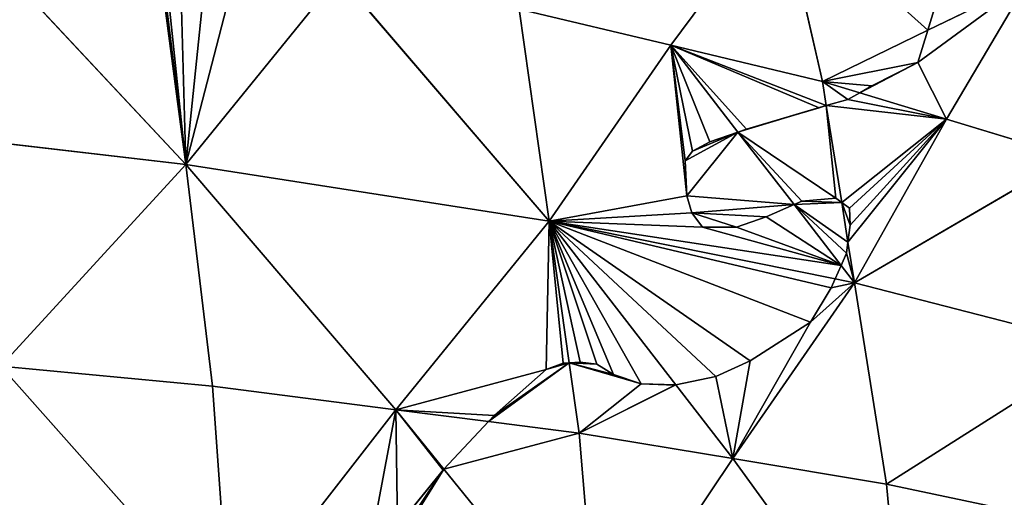
# Model space of a CAD drawing. Extents: x 0 to 750, y 0 to 750.
# Drawn here: x 569 to 679, y 470 to 524 of the extents above; entities that cross this region are included whole.
import ezdxf

# ---------------------------------------------------------------- set-up
doc = ezdxf.new("R2010")
doc.units = 0
doc.header["$LTSCALE"] = 25.4
doc.layers.get('0').update_dxf_attribs({"color": 13, "linetype": 'CONTINUOUS'})

msp = doc.modelspace()

# ---------------------------------------------------------------- linework, layer by layer
at = {"color": 24}
for p, q in [((654.17, 537.31, 145.85), (641.94, 520.79, 179.58)), ((654.17, 537.31, 145.85), (641.94, 520.79, 179.58)), ((658.86, 516.75, 158.24), (654.17, 537.31, 145.85)), ((658.86, 516.75, 158.24), (654.17, 537.31, 145.85)), ((587.82, 507.48, 251.4), (561.74, 535.42, 256.27)), ((587.82, 507.48, 251.4), (561.74, 535.42, 256.27)), ((587.82, 507.48, 251.4), (584.91, 531.66, 240.04)), ((587.82, 507.48, 251.4), (584.91, 531.66, 240.04)), ((587.82, 507.48, 251.4), (604.92, 528.55, 220.35)), ((587.82, 507.48, 251.4), (604.92, 528.55, 220.35)), ((604.92, 528.55, 220.35), (628.37, 501.15, 211.45)), ((604.92, 528.55, 220.35), (628.37, 501.15, 211.45)), ((670.61, 522.46, 129.66), (681.75, 527.87, 102.54)), ((670.61, 522.46, 129.66), (681.75, 527.87, 102.54)), ((672.71, 512.55, 135.86), (681.75, 527.87, 102.54)), ((672.71, 512.55, 135.86), (681.75, 527.87, 102.54)), ((628.37, 501.15, 211.45), (625.01, 524.84, 200.93)), ((641.94, 520.79, 179.58), (625.01, 524.84, 200.93)), ((628.37, 501.15, 211.45), (625.01, 524.84, 200.93)), ((641.94, 520.79, 179.58), (625.01, 524.84, 200.93)), ((658.86, 516.75, 158.24), (670.61, 522.46, 129.66)), ((658.86, 516.75, 158.24), (670.61, 522.46, 129.66)), ((628.37, 501.15, 211.45), (641.94, 520.79, 179.58)), ((628.37, 501.15, 211.45), (641.94, 520.79, 179.58)), ((641.94, 520.79, 179.58), (658.86, 516.75, 158.24)), ((641.94, 520.79, 179.58), (649.43, 511.09, 175.21)), ((641.94, 520.79, 179.58), (658.86, 516.75, 158.24)), ((641.94, 520.79, 179.58), (649.43, 511.09, 175.21)), ((659.29, 514.05, 159.37), (658.86, 516.75, 158.24)), ((659.29, 514.05, 159.37), (658.86, 516.75, 158.24)), ((663.02, 515.49, 151.51), (658.86, 516.75, 158.24)), ((663.02, 515.49, 151.51), (658.86, 516.75, 158.24)), ((672.71, 512.55, 135.86), (663.02, 515.49, 151.51)), ((672.71, 512.55, 135.86), (663.02, 515.49, 151.51)), ((661.01, 503.22, 163.88), (659.29, 514.05, 159.37)), ((661.01, 503.22, 163.88), (659.29, 514.05, 159.37)), ((587.82, 507.48, 251.4), (541.09, 512.91, 285.42)), ((587.82, 507.48, 251.4), (541.09, 512.91, 285.42)), ((662.43, 494.26, 167.62), (672.71, 512.55, 135.86)), ((662.43, 494.26, 167.62), (672.71, 512.55, 135.86)), ((686.55, 508.34, 113.48), (672.71, 512.55, 135.86)), ((686.55, 508.34, 113.48), (672.71, 512.55, 135.86)), ((649.43, 511.09, 175.21), (655.69, 503, 171.56)), ((649.43, 511.09, 175.21), (655.69, 503, 171.56)), ((662.43, 494.26, 167.62), (686.55, 508.34, 113.48)), ((662.43, 494.26, 167.62), (686.55, 508.34, 113.48)), ((567.18, 484.96, 280.55), (587.82, 507.48, 251.4)), ((567.18, 484.96, 280.55), (587.82, 507.48, 251.4)), ((590.81, 482.71, 263.05), (587.82, 507.48, 251.4)), ((628.37, 501.15, 211.45), (587.82, 507.48, 251.4)), ((587.82, 507.48, 251.4), (611.27, 480.09, 242.51)), ((587.82, 507.48, 251.4), (611.27, 480.09, 242.51)), ((590.81, 482.71, 263.05), (587.82, 507.48, 251.4)), ((628.37, 501.15, 211.45), (587.82, 507.48, 251.4)), ((661.71, 498.81, 165.72), (661.01, 503.22, 163.88)), ((661.71, 498.81, 165.72), (661.01, 503.22, 163.88)), ((655.69, 503, 171.56), (660.94, 496.19, 168.49)), ((655.69, 503, 171.56), (660.94, 496.19, 168.49)), ((611.27, 480.09, 242.51), (628.37, 501.15, 211.45)), ((611.27, 480.09, 242.51), (628.37, 501.15, 211.45)), ((630.61, 485.33, 218.49), (628.37, 501.15, 211.45)), ((642.5, 482.86, 203.21), (628.37, 501.15, 211.45)), ((628.37, 501.15, 211.45), (660.28, 494.7, 170.39)), ((628.37, 501.15, 211.45), (660.28, 494.7, 170.39)), ((630.61, 485.33, 218.49), (628.37, 501.15, 211.45)), ((642.5, 482.86, 203.21), (628.37, 501.15, 211.45)), ((662.43, 494.26, 167.62), (661.71, 498.81, 165.72)), ((662.43, 494.26, 167.62), (661.71, 498.81, 165.72)), ((660.94, 496.19, 168.49), (662.43, 494.26, 167.62)), ((660.94, 496.19, 168.49), (662.43, 494.26, 167.62)), ((660.28, 494.7, 170.39), (662.43, 494.26, 167.62)), ((660.28, 494.7, 170.39), (662.43, 494.26, 167.62)), ((648.87, 474.62, 199.49), (662.43, 494.26, 167.62)), ((648.87, 474.62, 199.49), (662.43, 494.26, 167.62)), ((666.01, 471.77, 177), (662.43, 494.26, 167.62)), ((662.43, 494.26, 167.62), (690.19, 487.11, 121.75)), ((666.01, 471.77, 177), (662.43, 494.26, 167.62)), ((662.43, 494.26, 167.62), (690.19, 487.11, 121.75)), ((690.19, 487.11, 121.75), (666.01, 471.77, 177)), ((690.19, 487.11, 121.75), (666.01, 471.77, 177)), ((567.18, 484.96, 280.55), (592.7, 456.18, 270.33)), ((567.18, 484.96, 280.55), (590.81, 482.71, 263.05)), ((567.18, 484.96, 280.55), (592.7, 456.18, 270.33)), ((567.18, 484.96, 280.55), (590.81, 482.71, 263.05)), ((631.73, 477.47, 221.98), (630.61, 485.33, 218.49)), ((631.73, 477.47, 221.98), (630.61, 485.33, 218.49)), ((592.7, 456.18, 270.33), (590.81, 482.71, 263.05)), ((590.81, 482.71, 263.05), (611.27, 480.09, 242.51)), ((590.81, 482.71, 263.05), (611.27, 480.09, 242.51)), ((592.7, 456.18, 270.33), (590.81, 482.71, 263.05)), ((648.87, 474.62, 199.49), (642.5, 482.86, 203.21)), ((648.87, 474.62, 199.49), (642.5, 482.86, 203.21)), ((592.7, 456.18, 270.33), (611.27, 480.09, 242.51)), ((592.7, 456.18, 270.33), (611.27, 480.09, 242.51)), ((611.27, 480.09, 242.51), (616.63, 473.46, 239.2)), ((621.59, 478.77, 232.15), (611.27, 480.09, 242.51)), ((621.59, 478.77, 232.15), (611.27, 480.09, 242.51)), ((611.27, 480.09, 242.51), (616.63, 473.46, 239.2)), ((631.73, 477.47, 221.98), (621.59, 478.77, 232.15)), ((631.73, 477.47, 221.98), (621.59, 478.77, 232.15)), ((633.83, 452.2, 228.55), (631.73, 477.47, 221.98)), ((648.87, 474.62, 199.49), (631.73, 477.47, 221.98)), ((648.87, 474.62, 199.49), (631.73, 477.47, 221.98)), ((633.83, 452.2, 228.55), (631.73, 477.47, 221.98)), ((633.83, 452.2, 228.55), (648.87, 474.62, 199.49)), ((633.83, 452.2, 228.55), (648.87, 474.62, 199.49)), ((666.01, 471.77, 177), (648.87, 474.62, 199.49)), ((648.87, 474.62, 199.49), (668.24, 447.88, 182.85)), ((648.87, 474.62, 199.49), (668.24, 447.88, 182.85)), ((666.01, 471.77, 177), (648.87, 474.62, 199.49)), ((616.63, 473.46, 239.2), (633.83, 452.2, 228.55)), ((616.63, 473.46, 239.2), (633.83, 452.2, 228.55)), ((668.24, 447.88, 182.85), (666.01, 471.77, 177)), ((679.92, 468.83, 153.51), (666.01, 471.77, 177)), ((668.24, 447.88, 182.85), (666.01, 471.77, 177)), ((679.92, 468.83, 153.51), (666.01, 471.77, 177))]:
    msp.add_line(p, q, dxfattribs=at)
at = {"color": 0}
for p, q in [((673.15, 530.82, 116.05), (670.61, 522.46, 129.66)), ((673.15, 530.82, 116.05), (670.61, 522.46, 129.66)), ((670.61, 522.46, 129.66), (669.51, 518.85, 135.5)), ((670.61, 522.46, 129.66), (669.51, 518.85, 135.5)), ((669.51, 518.85, 135.5), (664.37, 516.27, 148.1)), ((669.51, 518.85, 135.5), (664.37, 516.27, 148.1)), ((663.02, 515.49, 151.51), (661.69, 514.72, 154.5)), ((663.02, 515.49, 151.51), (661.69, 514.72, 154.5)), ((664.37, 516.27, 148.1), (663.02, 515.49, 151.51)), ((664.37, 516.27, 148.1), (663.02, 515.49, 151.51)), ((661.69, 514.72, 154.5), (659.29, 514.05, 159.37)), ((661.69, 514.72, 154.5), (659.29, 514.05, 159.37)), ((658.48, 513.82, 160.66), (650.4, 511.43, 173.62)), ((658.48, 513.82, 160.66), (650.4, 511.43, 173.62)), ((659.29, 514.05, 159.37), (658.48, 513.82, 160.66)), ((659.29, 514.05, 159.37), (658.48, 513.82, 160.66)), ((649.43, 511.09, 175.21), (646.28, 509.99, 180.38)), ((649.43, 511.09, 175.21), (646.28, 509.99, 180.38)), ((650.4, 511.43, 173.62), (649.43, 511.09, 175.21)), ((650.4, 511.43, 173.62), (649.43, 511.09, 175.21)), ((646.28, 509.99, 180.38), (644.36, 508.96, 183.76)), ((646.28, 509.99, 180.38), (644.36, 508.96, 183.76)), ((644.36, 508.96, 183.76), (643.54, 507.89, 185.61)), ((644.36, 508.96, 183.76), (643.54, 507.89, 185.61)), ((643.54, 507.89, 185.61), (643.73, 503.96, 187.88)), ((643.54, 507.89, 185.61), (643.73, 503.96, 187.88)), ((643.73, 503.96, 187.88), (644.29, 502.06, 188.3)), ((643.73, 503.96, 187.88), (644.29, 502.06, 188.3)), ((655.69, 503, 171.56), (656.56, 503.38, 170.07)), ((655.69, 503, 171.56), (656.56, 503.38, 170.07)), ((656.56, 503.38, 170.07), (660.34, 503.73, 164.51)), ((656.56, 503.38, 170.07), (660.34, 503.73, 164.51)), ((660.34, 503.73, 164.51), (661.01, 503.22, 163.88)), ((660.34, 503.73, 164.51), (661.01, 503.22, 163.88)), ((661.01, 503.22, 163.88), (661.87, 502.58, 162.77)), ((661.01, 503.22, 163.88), (661.87, 502.58, 162.77)), ((644.29, 502.06, 188.3), (645.49, 500.46, 187.64)), ((644.29, 502.06, 188.3), (645.49, 500.46, 187.64)), ((652.59, 501.63, 176.83), (655.69, 503, 171.56)), ((652.59, 501.63, 176.83), (655.69, 503, 171.56)), ((661.87, 502.58, 162.77), (661.96, 500.69, 163.93)), ((661.87, 502.58, 162.77), (661.96, 500.69, 163.93)), ((649.26, 500.49, 182.28), (652.59, 501.63, 176.83)), ((649.26, 500.49, 182.28), (652.59, 501.63, 176.83)), ((645.49, 500.46, 187.64), (649.26, 500.49, 182.28)), ((645.49, 500.46, 187.64), (649.26, 500.49, 182.28)), ((661.96, 500.69, 163.93), (661.71, 498.81, 165.72)), ((661.96, 500.69, 163.93), (661.71, 498.81, 165.72)), ((661.71, 498.81, 165.72), (661.55, 497.57, 166.75)), ((661.71, 498.81, 165.72), (661.55, 497.57, 166.75)), ((661.55, 497.57, 166.75), (660.94, 496.19, 168.49)), ((661.55, 497.57, 166.75), (660.94, 496.19, 168.49)), ((660.94, 496.19, 168.49), (660.28, 494.7, 170.39)), ((660.94, 496.19, 168.49), (660.28, 494.7, 170.39)), ((660.28, 494.7, 170.39), (659.85, 493.71, 171.64)), ((660.28, 494.7, 170.39), (659.85, 493.71, 171.64)), ((659.85, 493.71, 171.64), (657.53, 489.87, 177.4)), ((659.85, 493.71, 171.64), (657.53, 489.87, 177.4)), ((657.53, 489.87, 177.4), (650.8, 485.54, 189.72)), ((657.53, 489.87, 177.4), (650.8, 485.54, 189.72)), ((650.8, 485.54, 189.72), (646.98, 483.79, 196.27)), ((650.8, 485.54, 189.72), (646.98, 483.79, 196.27)), ((628.03, 484.57, 221.73), (622.22, 479.43, 231.08)), ((628.03, 484.57, 221.73), (622.22, 479.43, 231.08)), ((629.94, 485.29, 219.24), (628.03, 484.57, 221.73)), ((629.94, 485.29, 219.24), (628.03, 484.57, 221.73)), ((630.61, 485.33, 218.49), (629.94, 485.29, 219.24)), ((630.61, 485.33, 218.49), (629.94, 485.29, 219.24)), ((631.82, 485.39, 216.73), (630.61, 485.33, 218.49)), ((631.82, 485.39, 216.73), (630.61, 485.33, 218.49)), ((633.7, 485.17, 214.21), (631.82, 485.39, 216.73)), ((633.7, 485.17, 214.21), (631.82, 485.39, 216.73)), ((635.54, 484.01, 212.34), (633.7, 485.17, 214.21)), ((635.54, 484.01, 212.34), (633.7, 485.17, 214.21)), ((638.64, 482.97, 208.62), (635.54, 484.01, 212.34)), ((638.64, 482.97, 208.62), (635.54, 484.01, 212.34)), ((646.98, 483.79, 196.27), (642.5, 482.86, 203.21)), ((646.98, 483.79, 196.27), (642.5, 482.86, 203.21)), ((642.4, 482.84, 203.36), (638.64, 482.97, 208.62)), ((642.4, 482.84, 203.36), (638.64, 482.97, 208.62)), ((642.5, 482.86, 203.21), (642.4, 482.84, 203.36)), ((642.5, 482.86, 203.21), (642.4, 482.84, 203.36)), ((622.22, 479.43, 231.08), (621.59, 478.77, 232.15)), ((622.22, 479.43, 231.08), (621.59, 478.77, 232.15)), ((621.59, 478.77, 232.15), (616.63, 473.46, 239.2)), ((621.59, 478.77, 232.15), (616.63, 473.46, 239.2)), ((616.63, 473.46, 239.2), (616.53, 473.35, 239.34)), ((616.63, 473.46, 239.2), (616.53, 473.35, 239.34)), ((616.53, 473.35, 239.34), (611.46, 467.09, 246.84)), ((616.53, 473.35, 239.34), (611.46, 467.09, 246.84))]:
    msp.add_line(p, q, dxfattribs=at)

# ---------------------------------------------------------------- meshes
at = {"color": 105}
mesh = msp.add_polyface(dxfattribs=at)
corners = [(654.17, 537.31, 145.85), (625.01, 524.84, 200.93), (641.94, 520.79, 179.58)]
mesh.append_faces([[corners[k] for k in face] for face in [(0, 1, 2)]], dxfattribs={"color": 105})
mesh = msp.add_polyface(dxfattribs=at)
corners = [(654.17, 537.31, 145.85), (641.94, 520.79, 179.58), (658.86, 516.75, 158.24)]
mesh.append_faces([[corners[k] for k in face] for face in [(0, 1, 2)]], dxfattribs={"color": 105})
mesh = msp.add_polyface(dxfattribs=at)
corners = [(670.61, 522.46, 129.66), (654.17, 537.31, 145.85), (658.86, 516.75, 158.24), (673.15, 530.82, 116.05)]
mesh.append_faces([[corners[k] for k in face] for face in [(0, 1, 2), (1, 0, 3)]], dxfattribs={"vtx0": -1, "color": 105})
mesh = msp.add_polyface(dxfattribs=at)
corners = [(587.82, 507.48, 251.4), (561.74, 535.42, 256.27), (541.09, 512.91, 285.42)]
mesh.append_faces([[corners[k] for k in face] for face in [(0, 1, 2)]], dxfattribs={"color": 105})
mesh = msp.add_polyface(dxfattribs=at)
corners = [(587.82, 507.48, 251.4), (584.55, 532.29, 239.97), (561.74, 535.42, 256.27), (584.91, 531.66, 240.04)]
mesh.append_faces([[corners[k] for k in face] for face in [(0, 1, 2), (1, 0, 3)]], dxfattribs={"vtx0": -1, "color": 105})
mesh = msp.add_polyface(dxfattribs=at)
corners = [(604.92, 528.55, 220.35), (592.84, 526.89, 234.35), (587.82, 507.48, 251.4), (594.82, 529.65, 230.56), (595.03, 530.37, 229.91), (585.43, 530.72, 240.05), (584.91, 531.66, 240.04), (587.25, 528.96, 239.13), (589.83, 526.99, 237.54)]
mesh.append_faces([[corners[k] for k in face] for face in [(3, 0, 4), (2, 5, 6)]], dxfattribs={"vtx0": -1, "color": 105})
mesh.append_faces([[corners[k] for k in face] for face in [(0, 1, 2), (1, 0, 3), (5, 2, 7), (7, 2, 8), (8, 2, 1)]], dxfattribs={"vtx0": -1, "vtx1": -1, "color": 105})
at = {"color": 143}
mesh = msp.add_polyface(dxfattribs=at)
corners = [(673.15, 530.82, 116.05), (670.61, 522.46, 129.66), (681.75, 527.87, 102.54)]
mesh.append_faces([[corners[k] for k in face] for face in [(0, 1, 2)]], dxfattribs={"color": 143})
at = {"color": 105}
mesh = msp.add_polyface(dxfattribs=at)
corners = [(604.92, 528.55, 220.35), (587.82, 507.48, 251.4), (628.37, 501.15, 211.45)]
mesh.append_faces([[corners[k] for k in face] for face in [(0, 1, 2)]], dxfattribs={"color": 105})
mesh = msp.add_polyface(dxfattribs=at)
corners = [(604.92, 528.55, 220.35), (628.37, 501.15, 211.45), (625.01, 524.84, 200.93)]
mesh.append_faces([[corners[k] for k in face] for face in [(0, 1, 2)]], dxfattribs={"color": 105})
at = {"color": 143}
mesh = msp.add_polyface(dxfattribs=at)
corners = [(672.71, 512.55, 135.86), (669.51, 518.85, 135.5), (663.02, 515.49, 151.51), (681.75, 527.87, 102.54), (664.37, 516.27, 148.1), (670.61, 522.46, 129.66)]
mesh.append_faces([[corners[k] for k in face] for face in [(2, 1, 4), (1, 3, 5)]], dxfattribs={"vtx0": -1, "color": 143})
mesh.append_faces([[corners[k] for k in face] for face in [(0, 1, 2)]], dxfattribs={"vtx0": -1, "vtx1": -1, "color": 143})
mesh.append_faces([[corners[k] for k in face] for face in [(1, 0, 3)]], dxfattribs={"vtx0": -1, "vtx2": -1, "color": 143})
mesh = msp.add_polyface(dxfattribs=at)
corners = [(681.75, 527.87, 102.54), (672.71, 512.55, 135.86), (686.55, 508.34, 113.48)]
mesh.append_faces([[corners[k] for k in face] for face in [(0, 1, 2)]], dxfattribs={"color": 143})
at = {"color": 105}
mesh = msp.add_polyface(dxfattribs=at)
corners = [(625.01, 524.84, 200.93), (628.37, 501.15, 211.45), (641.94, 520.79, 179.58)]
mesh.append_faces([[corners[k] for k in face] for face in [(0, 1, 2)]], dxfattribs={"color": 105})
mesh = msp.add_polyface(dxfattribs=at)
corners = [(664.37, 516.27, 148.1), (658.86, 516.75, 158.24), (663.02, 515.49, 151.51), (669.51, 518.85, 135.5), (670.61, 522.46, 129.66)]
mesh.append_faces([[corners[k] for k in face] for face in [(0, 1, 2), (1, 3, 4)]], dxfattribs={"vtx0": -1, "color": 105})
mesh.append_faces([[corners[k] for k in face] for face in [(1, 0, 3)]], dxfattribs={"vtx0": -1, "vtx2": -1, "color": 105})
mesh = msp.add_polyface(dxfattribs=at)
corners = [(660.94, 496.19, 168.49), (649.26, 500.49, 182.28), (645.49, 500.46, 187.64), (652.59, 501.63, 176.83), (655.69, 503, 171.56), (628.37, 501.15, 211.45), (660.28, 494.7, 170.39), (644.29, 502.06, 188.3), (643.73, 503.96, 187.88), (641.94, 520.79, 179.58), (643.54, 507.89, 185.61), (644.36, 508.96, 183.76), (646.28, 509.99, 180.38), (649.43, 511.09, 175.21)]
mesh.append_faces([[corners[k] for k in face] for face in [(3, 0, 4), (0, 5, 6), (9, 12, 13)]], dxfattribs={"vtx0": -1, "color": 105})
mesh.append_faces([[corners[k] for k in face] for face in [(1, 0, 3), (5, 8, 9)]], dxfattribs={"vtx0": -1, "vtx1": -1, "color": 105})
mesh.append_faces([[corners[k] for k in face] for face in [(5, 0, 2)]], dxfattribs={"vtx0": -1, "vtx1": -1, "vtx2": -1, "color": 105})
mesh.append_faces([[corners[k] for k in face] for face in [(0, 1, 2), (5, 2, 7), (5, 7, 8), (9, 8, 10), (9, 10, 11), (9, 11, 12)]], dxfattribs={"vtx0": -1, "vtx2": -1, "color": 105})
mesh = msp.add_polyface(dxfattribs=at)
corners = [(650.4, 511.43, 173.62), (641.94, 520.79, 179.58), (649.43, 511.09, 175.21), (658.48, 513.82, 160.66), (659.29, 514.05, 159.37), (658.86, 516.75, 158.24)]
mesh.append_faces([[corners[k] for k in face] for face in [(0, 1, 2), (1, 4, 5)]], dxfattribs={"vtx0": -1, "color": 105})
mesh.append_faces([[corners[k] for k in face] for face in [(1, 0, 3), (1, 3, 4)]], dxfattribs={"vtx0": -1, "vtx2": -1, "color": 105})
mesh = msp.add_polyface(dxfattribs=at)
corners = [(661.69, 514.72, 154.5), (658.86, 516.75, 158.24), (659.29, 514.05, 159.37), (663.02, 515.49, 151.51)]
mesh.append_faces([[corners[k] for k in face] for face in [(0, 1, 2), (1, 0, 3)]], dxfattribs={"vtx0": -1, "color": 105})
at = {"color": 143}
mesh = msp.add_polyface(dxfattribs=at)
corners = [(672.71, 512.55, 135.86), (661.71, 498.81, 165.72), (662.43, 494.26, 167.62), (661.96, 500.69, 163.93), (661.87, 502.58, 162.77), (661.01, 503.22, 163.88), (659.29, 514.05, 159.37), (661.69, 514.72, 154.5), (663.02, 515.49, 151.51)]
mesh.append_faces([[corners[k] for k in face] for face in [(0, 1, 2), (7, 0, 8)]], dxfattribs={"vtx0": -1, "color": 143})
mesh.append_faces([[corners[k] for k in face] for face in [(1, 0, 3), (3, 0, 4), (4, 0, 5), (5, 0, 6), (6, 0, 7)]], dxfattribs={"vtx0": -1, "vtx1": -1, "color": 143})
mesh = msp.add_polyface(dxfattribs=at)
corners = [(659.29, 514.05, 159.37), (660.34, 503.73, 164.51), (661.01, 503.22, 163.88), (649.43, 511.09, 175.21), (650.4, 511.43, 173.62), (658.48, 513.82, 160.66), (656.56, 503.38, 170.07), (655.69, 503, 171.56)]
mesh.append_faces([[corners[k] for k in face] for face in [(0, 1, 2), (4, 0, 5), (6, 3, 7)]], dxfattribs={"vtx0": -1, "color": 143})
mesh.append_faces([[corners[k] for k in face] for face in [(3, 0, 4)]], dxfattribs={"vtx0": -1, "vtx1": -1, "color": 143})
mesh.append_faces([[corners[k] for k in face] for face in [(1, 0, 3)]], dxfattribs={"vtx0": -1, "vtx1": -1, "vtx2": -1, "color": 143})
mesh.append_faces([[corners[k] for k in face] for face in [(3, 6, 1)]], dxfattribs={"vtx0": -1, "vtx2": -1, "color": 143})
at = {"color": 105}
mesh = msp.add_polyface(dxfattribs=at)
corners = [(587.82, 507.48, 251.4), (541.09, 512.91, 285.42), (567.18, 484.96, 280.55)]
mesh.append_faces([[corners[k] for k in face] for face in [(0, 1, 2)]], dxfattribs={"color": 105})
at = {"color": 143}
mesh = msp.add_polyface(dxfattribs=at)
corners = [(672.71, 512.55, 135.86), (662.43, 494.26, 167.62), (686.55, 508.34, 113.48)]
mesh.append_faces([[corners[k] for k in face] for face in [(0, 1, 2)]], dxfattribs={"color": 143})
mesh = msp.add_polyface(dxfattribs=at)
corners = [(649.26, 500.49, 182.28), (644.29, 502.06, 188.3), (645.49, 500.46, 187.64), (652.59, 501.63, 176.83), (655.69, 503, 171.56), (643.73, 503.96, 187.88), (649.43, 511.09, 175.21), (643.54, 507.89, 185.61), (644.36, 508.96, 183.76), (646.28, 509.99, 180.38)]
mesh.append_faces([[corners[k] for k in face] for face in [(0, 1, 2), (8, 6, 9)]], dxfattribs={"vtx0": -1, "color": 143})
mesh.append_faces([[corners[k] for k in face] for face in [(1, 4, 5), (5, 6, 7), (7, 6, 8)]], dxfattribs={"vtx0": -1, "vtx1": -1, "color": 143})
mesh.append_faces([[corners[k] for k in face] for face in [(1, 0, 3), (1, 3, 4), (5, 4, 6)]], dxfattribs={"vtx0": -1, "vtx2": -1, "color": 143})
mesh = msp.add_polyface(dxfattribs=at)
corners = [(686.55, 508.34, 113.48), (662.43, 494.26, 167.62), (690.19, 487.11, 121.75)]
mesh.append_faces([[corners[k] for k in face] for face in [(0, 1, 2)]], dxfattribs={"color": 143})
at = {"color": 105}
mesh = msp.add_polyface(dxfattribs=at)
corners = [(590.81, 482.71, 263.05), (587.82, 507.48, 251.4), (567.18, 484.96, 280.55)]
mesh.append_faces([[corners[k] for k in face] for face in [(0, 1, 2)]], dxfattribs={"color": 105})
mesh = msp.add_polyface(dxfattribs=at)
corners = [(587.82, 507.48, 251.4), (611.27, 480.09, 242.51), (628.37, 501.15, 211.45)]
mesh.append_faces([[corners[k] for k in face] for face in [(0, 1, 2)]], dxfattribs={"color": 105})
mesh = msp.add_polyface(dxfattribs=at)
corners = [(587.82, 507.48, 251.4), (590.81, 482.71, 263.05), (611.27, 480.09, 242.51)]
mesh.append_faces([[corners[k] for k in face] for face in [(0, 1, 2)]], dxfattribs={"color": 105})
mesh = msp.add_polyface(dxfattribs=at)
corners = [(661.55, 497.57, 166.75), (655.69, 503, 171.56), (660.94, 496.19, 168.49), (661.71, 498.81, 165.72), (661.01, 503.22, 163.88), (656.56, 503.38, 170.07), (660.34, 503.73, 164.51)]
mesh.append_faces([[corners[k] for k in face] for face in [(0, 1, 2), (5, 4, 6)]], dxfattribs={"vtx0": -1, "color": 105})
mesh.append_faces([[corners[k] for k in face] for face in [(1, 4, 5)]], dxfattribs={"vtx0": -1, "vtx1": -1, "color": 105})
mesh.append_faces([[corners[k] for k in face] for face in [(1, 0, 3), (1, 3, 4)]], dxfattribs={"vtx0": -1, "vtx2": -1, "color": 105})
mesh = msp.add_polyface(dxfattribs=at)
corners = [(661.96, 500.69, 163.93), (661.01, 503.22, 163.88), (661.71, 498.81, 165.72), (661.87, 502.58, 162.77)]
mesh.append_faces([[corners[k] for k in face] for face in [(0, 1, 2), (1, 0, 3)]], dxfattribs={"vtx0": -1, "color": 105})
mesh = msp.add_polyface(dxfattribs=at)
corners = [(622.22, 479.43, 231.08), (611.27, 480.09, 242.51), (621.59, 478.77, 232.15), (628.03, 484.57, 221.73), (628.37, 501.15, 211.45), (629.94, 485.29, 219.24), (630.61, 485.33, 218.49)]
mesh.append_faces([[corners[k] for k in face] for face in [(0, 1, 2), (4, 5, 6)]], dxfattribs={"vtx0": -1, "color": 105})
mesh.append_faces([[corners[k] for k in face] for face in [(1, 3, 4)]], dxfattribs={"vtx0": -1, "vtx1": -1, "color": 105})
mesh.append_faces([[corners[k] for k in face] for face in [(1, 0, 3), (4, 3, 5)]], dxfattribs={"vtx0": -1, "vtx2": -1, "color": 105})
mesh = msp.add_polyface(dxfattribs=at)
corners = [(646.98, 483.79, 196.27), (628.37, 501.15, 211.45), (642.5, 482.86, 203.21), (650.8, 485.54, 189.72), (657.53, 489.87, 177.4), (659.85, 493.71, 171.64), (660.28, 494.7, 170.39)]
mesh.append_faces([[corners[k] for k in face] for face in [(0, 1, 2), (1, 5, 6)]], dxfattribs={"vtx0": -1, "color": 105})
mesh.append_faces([[corners[k] for k in face] for face in [(1, 0, 3), (1, 3, 4), (1, 4, 5)]], dxfattribs={"vtx0": -1, "vtx2": -1, "color": 105})
mesh = msp.add_polyface(dxfattribs=at)
corners = [(642.5, 482.86, 203.21), (638.64, 482.97, 208.62), (642.4, 482.84, 203.36), (628.37, 501.15, 211.45), (635.54, 484.01, 212.34), (633.7, 485.17, 214.21), (631.82, 485.39, 216.73), (630.61, 485.33, 218.49)]
mesh.append_faces([[corners[k] for k in face] for face in [(0, 1, 2)]], dxfattribs={"vtx0": -1, "color": 105})
mesh.append_faces([[corners[k] for k in face] for face in [(1, 3, 4), (4, 3, 5), (5, 3, 6)]], dxfattribs={"vtx0": -1, "vtx1": -1, "color": 105})
mesh.append_faces([[corners[k] for k in face] for face in [(1, 0, 3)]], dxfattribs={"vtx0": -1, "vtx2": -1, "color": 105})
mesh.append_faces([[corners[k] for k in face] for face in [(3, 7, 6)]], dxfattribs={"vtx2": -1, "color": 105})
at = {"color": 143}
mesh = msp.add_polyface(dxfattribs=at)
corners = [(662.43, 494.26, 167.62), (661.55, 497.57, 166.75), (660.94, 496.19, 168.49), (661.71, 498.81, 165.72)]
mesh.append_faces([[corners[k] for k in face] for face in [(0, 1, 2), (1, 0, 3)]], dxfattribs={"vtx0": -1, "color": 143})
mesh = msp.add_polyface(dxfattribs=at)
corners = [(660.94, 496.19, 168.49), (660.28, 494.7, 170.39), (662.43, 494.26, 167.62)]
mesh.append_faces([[corners[k] for k in face] for face in [(0, 1, 2)]], dxfattribs={"color": 143})
mesh = msp.add_polyface(dxfattribs=at)
corners = [(648.87, 474.62, 199.49), (646.98, 483.79, 196.27), (642.5, 482.86, 203.21), (650.8, 485.54, 189.72), (657.53, 489.87, 177.4), (662.43, 494.26, 167.62), (659.85, 493.71, 171.64), (660.28, 494.7, 170.39)]
mesh.append_faces([[corners[k] for k in face] for face in [(0, 1, 2), (6, 5, 7)]], dxfattribs={"vtx0": -1, "color": 143})
mesh.append_faces([[corners[k] for k in face] for face in [(1, 0, 3), (3, 0, 4), (4, 5, 6)]], dxfattribs={"vtx0": -1, "vtx1": -1, "color": 143})
mesh.append_faces([[corners[k] for k in face] for face in [(4, 0, 5)]], dxfattribs={"vtx0": -1, "vtx2": -1, "color": 143})
mesh = msp.add_polyface(dxfattribs=at)
corners = [(662.43, 494.26, 167.62), (648.87, 474.62, 199.49), (666.01, 471.77, 177)]
mesh.append_faces([[corners[k] for k in face] for face in [(0, 1, 2)]], dxfattribs={"color": 143})
mesh = msp.add_polyface(dxfattribs=at)
corners = [(662.43, 494.26, 167.62), (666.01, 471.77, 177), (690.19, 487.11, 121.75)]
mesh.append_faces([[corners[k] for k in face] for face in [(0, 1, 2)]], dxfattribs={"color": 143})
mesh = msp.add_polyface(dxfattribs=at)
corners = [(690.19, 487.11, 121.75), (666.01, 471.77, 177), (679.92, 468.83, 153.51)]
mesh.append_faces([[corners[k] for k in face] for face in [(0, 1, 2)]], dxfattribs={"color": 143})
at = {"color": 105}
mesh = msp.add_polyface(dxfattribs=at)
corners = [(592.7, 456.18, 270.33), (567.18, 484.96, 280.55), (545.09, 459.62, 306)]
mesh.append_faces([[corners[k] for k in face] for face in [(0, 1, 2)]], dxfattribs={"color": 105})
mesh = msp.add_polyface(dxfattribs=at)
corners = [(592.7, 456.18, 270.33), (590.81, 482.71, 263.05), (567.18, 484.96, 280.55)]
mesh.append_faces([[corners[k] for k in face] for face in [(0, 1, 2)]], dxfattribs={"color": 105})
at = {"color": 143}
mesh = msp.add_polyface(dxfattribs=at)
corners = [(630.61, 485.33, 218.49), (621.59, 478.77, 232.15), (631.73, 477.47, 221.98), (622.22, 479.43, 231.08), (628.03, 484.57, 221.73), (629.94, 485.29, 219.24)]
mesh.append_faces([[corners[k] for k in face] for face in [(0, 1, 2), (4, 0, 5)]], dxfattribs={"vtx0": -1, "color": 143})
mesh.append_faces([[corners[k] for k in face] for face in [(1, 0, 3), (3, 0, 4)]], dxfattribs={"vtx0": -1, "vtx1": -1, "color": 143})
mesh = msp.add_polyface(dxfattribs=at)
corners = [(642.5, 482.86, 203.21), (631.73, 477.47, 221.98), (648.87, 474.62, 199.49), (642.4, 482.84, 203.36), (638.64, 482.97, 208.62), (630.61, 485.33, 218.49), (635.54, 484.01, 212.34), (633.7, 485.17, 214.21), (631.82, 485.39, 216.73)]
mesh.append_faces([[corners[k] for k in face] for face in [(0, 1, 2), (5, 7, 8)]], dxfattribs={"vtx0": -1, "color": 143})
mesh.append_faces([[corners[k] for k in face] for face in [(1, 4, 5), (4, 1, 3)]], dxfattribs={"vtx0": -1, "vtx1": -1, "color": 143})
mesh.append_faces([[corners[k] for k in face] for face in [(1, 0, 3), (5, 4, 6), (5, 6, 7)]], dxfattribs={"vtx0": -1, "vtx2": -1, "color": 143})
at = {"color": 105}
mesh = msp.add_polyface(dxfattribs=at)
corners = [(590.81, 482.71, 263.05), (592.7, 456.18, 270.33), (611.27, 480.09, 242.51)]
mesh.append_faces([[corners[k] for k in face] for face in [(0, 1, 2)]], dxfattribs={"color": 105})
mesh = msp.add_polyface(dxfattribs=at)
corners = [(605.76, 455.99, 256.69), (592.7, 456.18, 270.33), (605.05, 454.98, 257.79), (607.45, 459.7, 253.63), (611.27, 480.09, 242.51), (611.46, 467.09, 246.84), (616.53, 473.35, 239.34), (616.63, 473.46, 239.2)]
mesh.append_faces([[corners[k] for k in face] for face in [(0, 1, 2), (4, 6, 7)]], dxfattribs={"vtx0": -1, "color": 105})
mesh.append_faces([[corners[k] for k in face] for face in [(1, 3, 4)]], dxfattribs={"vtx0": -1, "vtx1": -1, "color": 105})
mesh.append_faces([[corners[k] for k in face] for face in [(1, 0, 3), (4, 3, 5), (4, 5, 6)]], dxfattribs={"vtx0": -1, "vtx2": -1, "color": 105})
mesh = msp.add_polyface(dxfattribs=at)
corners = [(611.27, 480.09, 242.51), (616.63, 473.46, 239.2), (621.59, 478.77, 232.15)]
mesh.append_faces([[corners[k] for k in face] for face in [(0, 1, 2)]], dxfattribs={"color": 105})
at = {"color": 143}
mesh = msp.add_polyface(dxfattribs=at)
corners = [(631.73, 477.47, 221.98), (616.63, 473.46, 239.2), (633.83, 452.2, 228.55), (621.59, 478.77, 232.15)]
mesh.append_faces([[corners[k] for k in face] for face in [(0, 1, 2), (1, 0, 3)]], dxfattribs={"vtx0": -1, "color": 143})
mesh = msp.add_polyface(dxfattribs=at)
corners = [(631.73, 477.47, 221.98), (633.83, 452.2, 228.55), (648.87, 474.62, 199.49)]
mesh.append_faces([[corners[k] for k in face] for face in [(0, 1, 2)]], dxfattribs={"color": 143})
mesh = msp.add_polyface(dxfattribs=at)
corners = [(648.87, 474.62, 199.49), (633.83, 452.2, 228.55), (668.24, 447.88, 182.85)]
mesh.append_faces([[corners[k] for k in face] for face in [(0, 1, 2)]], dxfattribs={"color": 143})
mesh = msp.add_polyface(dxfattribs=at)
corners = [(648.87, 474.62, 199.49), (668.24, 447.88, 182.85), (666.01, 471.77, 177)]
mesh.append_faces([[corners[k] for k in face] for face in [(0, 1, 2)]], dxfattribs={"color": 143})
mesh = msp.add_polyface(dxfattribs=at)
corners = [(633.83, 452.2, 228.55), (605.76, 455.99, 256.69), (605.05, 454.98, 257.79), (616.63, 473.46, 239.2), (607.45, 459.7, 253.63), (611.46, 467.09, 246.84), (616.53, 473.35, 239.34)]
mesh.append_faces([[corners[k] for k in face] for face in [(0, 1, 2), (5, 3, 6)]], dxfattribs={"vtx0": -1, "color": 143})
mesh.append_faces([[corners[k] for k in face] for face in [(1, 3, 4), (4, 3, 5)]], dxfattribs={"vtx0": -1, "vtx1": -1, "color": 143})
mesh.append_faces([[corners[k] for k in face] for face in [(1, 0, 3)]], dxfattribs={"vtx0": -1, "vtx2": -1, "color": 143})
mesh = msp.add_polyface(dxfattribs=at)
corners = [(666.01, 471.77, 177), (668.24, 447.88, 182.85), (679.92, 468.83, 153.51)]
mesh.append_faces([[corners[k] for k in face] for face in [(0, 1, 2)]], dxfattribs={"color": 143})

doc.saveas('drawing.dxf')
